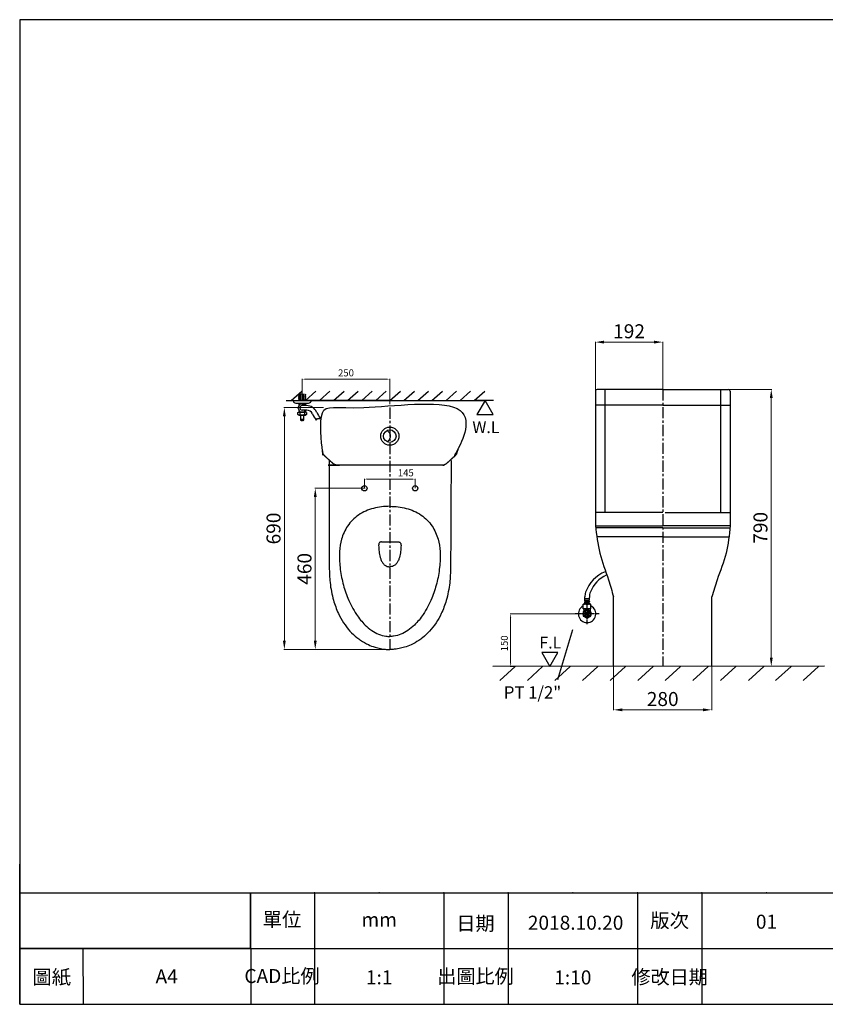
# Model space of a CAD drawing. Units: millimetres. Extents: x 3098 to 7071, y -48 to 2761.
# Drawn here: x 3098 to 5396, y -48 to 2761 of the extents above; entities that cross this region are included whole.
import ezdxf

# ---------------------------------------------------------------- set-up
doc = ezdxf.new("R2010")
doc.units = ezdxf.units.MM
for name, pattern in [('AM_ISO08W050', [18, 12, -1.5, 3, -1.5]), ('CENTER', [50.8, 31.75, -6.35, 6.35, -6.35]), ('HIDDEN', [9.525, 6.35, -3.175])]:
    doc.linetypes.add(name, pattern=pattern)
for name, color, linetype in [('CEN', 2, 'AM_ISO08W050'), ('CENTER', 2, 'CENTER'), ('DIM', 1, 'Continuous'), ('HID', 3, 'HIDDEN')]:
    doc.layers.add(name, color=color, linetype=linetype)
doc.styles.add('STSL', font='simplex.shx', dxfattribs={"bigfont": 'stsl.shx'})
doc.styles.add('大標註字', font='txt', dxfattribs={"height": 40})
doc.styles.add('小標註字', font='txt', dxfattribs={"height": 20})
doc.dimstyles.new('大標註', dxfattribs={"dimtxt": 40, "dimasz": 25, "dimexe": 1.25, "dimexo": 0.625, "dimgap": 5, "dimtad": 1, "dimtoh": 1, "dimdec": 0, "dimtxsty": '大標註字', "dimcen": 2.5, "dimclrd": 1, "dimclre": 1, "dimclrt": 1, "dimadec": 0, "dimazin": 0, "dimtfac": 1, "dimtdec": 0, "dimtmove": 0, "dimatfit": 3, "dimfxl": 1, "dimtfillclr": 1, "dimlwd": 0, "dimlwe": 0, "dimarcsym": 0})
doc.dimstyles.new('小標註', dxfattribs={"dimtxt": 20, "dimasz": 10, "dimexe": 1.25, "dimexo": 0.625, "dimgap": 5, "dimtad": 1, "dimtoh": 1, "dimdec": 0, "dimtxsty": '小標註字', "dimcen": 2.5, "dimclrd": 1, "dimclre": 1, "dimclrt": 1, "dimadec": 0, "dimazin": 0, "dimtfac": 1, "dimtdec": 0, "dimtmove": 0, "dimatfit": 3, "dimfxl": 1, "dimlwd": 0, "dimlwe": 0, "dimarcsym": 0})
picture_1 = doc.add_image_def('image1.jpg', size_in_pixel=(1386, 335))

# ---------------------------------------------------------------- blocks, each defined once
blk = doc.blocks.new('*D6')
at = {"color": 1, "lineweight": 0, "transparency": 16777216}
for p, q in [((4716.2, 1065.6), (4497.3, 1065.6)), ((4498.6, 1055.6), (4498.6, 925.6)), ((4510.5, 915.6), (4497.3, 915.6))]:
    blk.add_line(p, q, dxfattribs=at)
at = {"color": 1, "transparency": 16777216}
for points in [[(4496.9, 1055.6), (4500.2, 1055.6), (4498.6, 1065.6)], [(4496.9, 925.6), (4500.2, 925.6), (4498.6, 915.6)]]:
    blk.add_solid(points, dxfattribs=at)
at = {"layer": 'Defpoints', "color": 0, "transparency": 16777216}
for p in [(4716.8, 1065.6), (4498.6, 915.6), (4511.2, 915.6)]:
    blk.add_point(p, dxfattribs=at)
at = {"color": 1, "transparency": 16777216, "insert": (4483.2, 981.4), "char_height": 20, "attachment_point": 5, "rotation": 90, "style": '小標註字'}
blk.add_mtext('150', dxfattribs=at)
blk = doc.blocks.new('*D4')
at = {"color": 1, "lineweight": 0, "transparency": 16777216}
for p, q in [((3903.7, 1674.8), (3903.7, 1736.4)), ((3913.7, 1735.2), (4143.7, 1735.2)), ((4153.7, 1663.5), (4153.7, 1736.4))]:
    blk.add_line(p, q, dxfattribs=at)
at = {"color": 1, "transparency": 16777216}
for points in [[(3913.7, 1736.8), (3913.7, 1733.5), (3903.7, 1735.2)], [(4143.7, 1736.8), (4143.7, 1733.5), (4153.7, 1735.2)]]:
    blk.add_solid(points, dxfattribs=at)
at = {"layer": 'Defpoints', "color": 0, "transparency": 16777216}
for p in [(4153.7, 1735.2), (3903.7, 1674.2), (4153.7, 1662.8)]:
    blk.add_point(p, dxfattribs=at)
at = {"color": 1, "transparency": 16777216, "insert": (4028.7, 1750.5), "char_height": 20, "attachment_point": 5, "style": '小標註字'}
blk.add_mtext('250', dxfattribs=at)
blk = doc.blocks.new('*D8')
at = {"layer": 'Defpoints', "color": 0, "transparency": 16777216}
for p in [(4740.3, 1840.8), (4740.3, 1701.1), (4932.4, 1706)]:
    blk.add_point(p, dxfattribs=at)
at = {"layer": 'DIM', "color": 1, "lineweight": 0, "transparency": 16777216}
for p, q in [((4740.3, 1701.7), (4740.3, 1842.1)), ((4907.4, 1840.8), (4765.3, 1840.8)), ((4932.4, 1706.7), (4932.4, 1842.1))]:
    blk.add_line(p, q, dxfattribs=at)
at = {"layer": 'DIM', "color": 1, "transparency": 16777216}
for points in [[(4765.3, 1845), (4765.3, 1836.7), (4740.3, 1840.8)], [(4907.4, 1845), (4907.4, 1836.7), (4932.4, 1840.8)]]:
    blk.add_solid(points, dxfattribs=at)
at = {"layer": 'DIM', "color": 1, "transparency": 16777216, "insert": (4836.4, 1866.6), "char_height": 40, "attachment_point": 5, "style": '大標註字'}
blk.add_mtext('192', dxfattribs=at)
blk = doc.blocks.new('*D9')
at = {"layer": 'Defpoints', "color": 0, "transparency": 16777216}
for p in [(4081.2, 1450), (4081.2, 1423.8), (4226.2, 1423.8)]:
    blk.add_point(p, dxfattribs=at)
at = {"layer": 'DIM', "color": 1, "lineweight": 0, "transparency": 16777216}
for p, q in [((4081.2, 1424.4), (4081.2, 1451.2)), ((4216.2, 1450), (4091.2, 1450)), ((4226.2, 1424.4), (4226.2, 1451.2))]:
    blk.add_line(p, q, dxfattribs=at)
at = {"layer": 'DIM', "color": 1, "transparency": 16777216}
for points in [[(4091.2, 1451.6), (4091.2, 1448.3), (4081.2, 1450)], [(4216.2, 1451.6), (4216.2, 1448.3), (4226.2, 1450)]]:
    blk.add_solid(points, dxfattribs=at)
at = {"layer": 'DIM', "color": 1, "transparency": 16777216, "insert": (4199.3, 1465.4), "char_height": 20, "attachment_point": 5, "style": '小標註字'}
blk.add_mtext('145', dxfattribs=at)
blk = doc.blocks.new('*D10')
at = {"layer": 'Defpoints', "color": 0, "transparency": 16777216}
for p in [(5119.9, 1706), (5242.3, 916), (5242.3, 916)]:
    blk.add_point(p, dxfattribs=at)
at = {"layer": 'DIM', "color": 1, "lineweight": 0, "transparency": 16777216}
for p, q in [((5120.5, 1706), (5243.6, 1706)), ((5242.3, 1681), (5242.3, 941)), ((5241.7, 916), (5241.1, 916))]:
    blk.add_line(p, q, dxfattribs=at)
at = {"layer": 'DIM', "color": 1, "transparency": 16777216}
for points in [[(5238.1, 1681), (5246.5, 1681), (5242.3, 1706)], [(5238.1, 941), (5246.5, 941), (5242.3, 916)]]:
    blk.add_solid(points, dxfattribs=at)
at = {"layer": 'DIM', "color": 1, "transparency": 16777216, "insert": (5216.6, 1311), "char_height": 40, "attachment_point": 5, "rotation": 90, "style": '大標註字'}
blk.add_mtext('790', dxfattribs=at)
blk = doc.blocks.new('*D11')
at = {"layer": 'Defpoints', "color": 0, "transparency": 16777216}
for p in [(4792.4, 916), (5072.4, 915.8), (5072.4, 791.7)]:
    blk.add_point(p, dxfattribs=at)
at = {"layer": 'DIM', "color": 1, "lineweight": 0, "transparency": 16777216}
for p, q in [((4792.4, 915.4), (4792.4, 790.5)), ((5072.4, 915.1), (5072.4, 790.5)), ((4817.4, 791.7), (5047.4, 791.7))]:
    blk.add_line(p, q, dxfattribs=at)
at = {"layer": 'DIM', "color": 1, "transparency": 16777216}
for points in [[(4817.4, 795.9), (4817.4, 787.6), (4792.4, 791.7)], [(5047.4, 795.9), (5047.4, 787.6), (5072.4, 791.7)]]:
    blk.add_solid(points, dxfattribs=at)
at = {"layer": 'DIM', "color": 1, "transparency": 16777216, "insert": (4932.4, 817.4), "char_height": 40, "attachment_point": 5, "style": '大標註字'}
blk.add_mtext('280', dxfattribs=at)
blk = doc.blocks.new('*D15')
at = {"layer": 'Defpoints', "color": 0, "transparency": 16777216}
for p in [(3941, 1423.8), (4083.8, 1423.8), (4153.5, 964)]:
    blk.add_point(p, dxfattribs=at)
at = {"layer": 'DIM', "color": 1, "lineweight": 0, "transparency": 16777216}
for p, q in [((4083.2, 1423.8), (3939.8, 1423.8)), ((3941, 989), (3941, 1398.8)), ((4152.9, 964), (3939.8, 964))]:
    blk.add_line(p, q, dxfattribs=at)
at = {"layer": 'DIM', "color": 1, "transparency": 16777216}
for points in [[(3936.9, 1398.8), (3945.2, 1398.8), (3941, 1423.8)], [(3936.9, 989), (3945.2, 989), (3941, 964)]]:
    blk.add_solid(points, dxfattribs=at)
at = {"layer": 'DIM', "color": 1, "transparency": 16777216, "insert": (3915.4, 1193.9), "char_height": 40, "attachment_point": 5, "rotation": 90, "style": '大標註字'}
blk.add_mtext('460', dxfattribs=at)
blk = doc.blocks.new('*D16')
at = {"layer": 'Defpoints', "color": 0, "transparency": 16777216}
for p in [(3965.4, 1654.2), (3852.8, 964), (3941, 964)]:
    blk.add_point(p, dxfattribs=at)
at = {"layer": 'DIM', "color": 1, "lineweight": 0, "transparency": 16777216}
for p, q in [((3964.8, 1654.2), (3851.5, 1654.2)), ((3852.8, 1629.2), (3852.8, 989)), ((3940.4, 964), (3851.5, 964))]:
    blk.add_line(p, q, dxfattribs=at)
at = {"layer": 'DIM', "color": 1, "transparency": 16777216}
for points in [[(3848.6, 1629.2), (3856.9, 1629.2), (3852.8, 1654.2)], [(3848.6, 989), (3856.9, 989), (3852.8, 964)]]:
    blk.add_solid(points, dxfattribs=at)
at = {"layer": 'DIM', "color": 1, "transparency": 16777216, "insert": (3827.1, 1309.1), "char_height": 40, "attachment_point": 5, "rotation": 90, "style": '大標註字'}
blk.add_mtext('690', dxfattribs=at)

msp = doc.modelspace()

# ---------------------------------------------------------------- linework, layer by layer
for p, q in [((3872.5, 1674.2), (3902.6, 1700.6)), ((3912.8, 1674.2), (3942.9, 1700.6)), ((3953, 1674.2), (3983, 1700.6)), ((3993.1, 1674.2), (4023.1, 1700.6)), ((4033.4, 1674.2), (4063.4, 1700.6)), ((4073.5, 1674.2), (4103.5, 1700.6)), ((4113.6, 1674.2), (4143.7, 1700.6)), ((4153.7, 1674.2), (4183.8, 1700.6)), ((4193.9, 1674.2), (4223.9, 1700.6)), ((4234, 1674.2), (4264, 1700.6)), ((4274.1, 1674.2), (4304.2, 1700.6)), ((4314.2, 1674.2), (4344.3, 1700.6)), ((4354.4, 1674.2), (4384.4, 1700.6)), ((4394.5, 1674.2), (4424.5, 1700.6)), ((4740.3, 1701.1), (4740.3, 1317)), ((4932.4, 1706), (4745.3, 1706)), ((4767.7, 1706), (4767.7, 1355)), ((4932.8, 1706), (5119.9, 1706)), ((5097.5, 1706), (5097.5, 1355)), ((5124.9, 1701.1), (5124.9, 1317)), ((3857.9, 1674.2), (4425.4, 1674.2)), ((3878.7, 1673.8), (3878.7, 1670.4)), ((3890.4, 1674.2), (3940.4, 1674.2)), ((3892.7, 1666.3), (3914.7, 1666.3)), ((3893.7, 1666.3), (3893.7, 1658)), ((4153.7, 1674.2), (3903.7, 1674.2)), ((3913.7, 1659.7), (3913.7, 1666.3)), ((3928.7, 1673.8), (3928.7, 1670.4)), ((4449.4, 1674.2), (4394.5, 1674.2)), ((4932.4, 1661), (4740.3, 1661)), ((4932.8, 1661), (5124.9, 1661)), ((3891, 1634.8), (3891, 1640.3)), ((3895.2, 1631.3), (3891, 1634.8)), ((3893.7, 1648.6), (3893.7, 1641.3)), ((3893.9, 1641.3), (3913.6, 1641.3)), ((3912.2, 1631.3), (3895.2, 1631.3)), ((3897.4, 1639.8), (3897.4, 1634.8)), ((3916.4, 1646.9), (3903.7, 1646.9)), ((3910.1, 1639.8), (3910.1, 1634.8)), ((3916.4, 1634.8), (3912.2, 1631.3)), ((3913.7, 1641.3), (3913.7, 1646.9)), ((3916.4, 1640.3), (3916.4, 1634.8)), ((3904.7, 1617.3), (3902.7, 1617.3)), ((3943.7, 1618.4), (3947.4, 1623.3)), ((3947.4, 1623.3), (3955.5, 1623.3)), ((4932.4, 1355), (4740.3, 1355)), ((4939.8, 1355), (5124.9, 1355)), ((4740.3, 1317), (4932.4, 1317)), ((4932.4, 1311), (4741.1, 1311)), ((4932.4, 1311), (4752.4, 1311)), ((4932.4, 1311), (4757.4, 1311)), ((5124.9, 1317), (4932.8, 1317)), ((4932.8, 1311), (5112.8, 1311)), ((4932.8, 1311), (5107.8, 1311)), ((4932.8, 1311), (5124.3, 1311)), ((4129.9, 1271), (4177.6, 1271)), ((4932.4, 1285), (4744.5, 1285)), ((4932.8, 1285), (5121.5, 1285)), ((4710, 1105.4), (4710, 1109.2)), ((4710, 1109.2), (4723.6, 1109.2)), ((4710, 1100.8), (4710, 1100)), ((4710.4, 1109.2), (4710.4, 1113.9)), ((4710.7, 1101.8), (4710.7, 1104.7)), ((4710.7, 1104.7), (4722.9, 1104.7)), ((4710.7, 1095.7), (4710.7, 1099.3)), ((4722.9, 1099.3), (4710.7, 1099.3)), ((4710.7, 1095.7), (4722.9, 1095.7)), ((4711, 1101.8), (4722.6, 1101.8)), ((4712.8, 1101.8), (4712.8, 1104.7)), ((4712.8, 1095.7), (4712.8, 1099.3)), ((4713.8, 1101.8), (4713.8, 1104.7)), ((4713.8, 1095.7), (4713.8, 1099.3)), ((4716.3, 1101.8), (4716.3, 1104.7)), ((4716.3, 1095.7), (4716.3, 1099.3)), ((4717.3, 1101.8), (4717.3, 1104.7)), ((4717.3, 1095.7), (4717.3, 1099.3)), ((4719.8, 1101.8), (4719.8, 1104.7)), ((4719.8, 1095.7), (4719.8, 1099.3)), ((4720.8, 1101.8), (4720.8, 1104.7)), ((4720.8, 1095.7), (4720.8, 1099.3)), ((4722.9, 1101.8), (4722.9, 1104.7)), ((4722.9, 1095.7), (4722.9, 1099.3)), ((4723.2, 1109.2), (4723.2, 1112.6)), ((4723.6, 1105.4), (4723.6, 1109.2)), ((4723.6, 1100.8), (4723.6, 1100)), ((4792.4, 916), (4792.2, 1114.2)), ((5072.4, 916), (5072.6, 1114.2)), ((4727.8, 1093.2), (4705.8, 1093.2)), ((4705.8, 1080.2), (4705.8, 1093.2)), ((4705.8, 1080.2), (4727.8, 1080.2)), ((4707.3, 1080.2), (4707.3, 1080.2)), ((4707.8, 1080.2), (4707.8, 1073.1)), ((4707.8, 1080.2), (4725.8, 1080.2)), ((4710, 1093.2), (4710, 1095)), ((4716.8, 1080.2), (4716.8, 1093.2)), ((4723.6, 1093.2), (4723.6, 1095)), ((4725.8, 1080.2), (4725.8, 1073.1)), ((4727.8, 1080.2), (4727.8, 1093.2)), ((4712.1, 1066.6), (4721.4, 1066.6)), ((4712.1, 1064.6), (4721.4, 1064.6)), ((5394.6, 916.3), (4447.8, 915.6)), ((4511.2, 915.6), (4467.4, 875.4)), ((4589.9, 915.6), (4546.2, 875.4)), ((4668.6, 915.6), (4624.9, 875.4)), ((4747.4, 915.6), (4703.6, 875.4)), ((4826.1, 915.6), (4782.4, 875.4)), ((4904.9, 915.6), (4861.1, 875.4)), ((4983.6, 915.6), (4939.9, 875.4)), ((5062.3, 915.6), (5018.6, 875.4)), ((5141.1, 915.6), (5097.3, 875.4)), ((5220.9, 915.6), (5177.2, 875.4)), ((5298.6, 915.6), (5254.8, 875.4)), ((5377.3, 915.6), (5333.6, 875.4)), ((3755, 269.4), (5965.4, 269.4)), ((3756.1, 269.4), (3757.5, -48.4)), ((3939.2, 269.4), (3939.2, -48.4)), ((4307.6, 269.4), (4307.6, -48.4)), ((4491.8, 269.4), (4491.8, -48.4)), ((4860.2, 269.4), (4860.2, -48.4)), ((5044.4, 269.4), (5044.4, -48.4)), ((3097.6, 110.5), (5965.4, 110.5)), ((3279.2, -48.4), (3278.9, 110.5))]:
    msp.add_line(p, q)
at = {"ltscale": 0.2}
msp.add_line((3908.5, 1620.3), (3899, 1620.3), dxfattribs=at)
at = {"color": 0, "lineweight": 0}
for p, q in [((4153.7, 1598.6), (4153.7, 1598.6)), ((4153.7, 1590.7), (4153.7, 1590.7))]:
    msp.add_line(p, q, dxfattribs=at)
at = {"color": 40, "true_color": 0xf8d731}
for p, q in [((3097.6, -48.4), (3097.6, 351.7)), ((3097.6, 110.5), (3097.6, 50.5))]:
    msp.add_line(p, q, dxfattribs=at)
msp.add_lwpolyline([(3097.6, 2760.8), (3097.6, -48.4), (7070.6, -48.4), (7070.6, 2760.8)], close=True)
for points in [[(3912.8, 1659.7), (3910.1, 1664.3), (3897.4, 1664.3), (3891, 1653.3), (3897.4, 1642.3), (3910.1, 1642.3), (3912.8, 1646.9)], [(3899, 1631.3), (3899, 1618.3)], [(3908.5, 1618.3), (3908.5, 1631.3)]]:
    msp.add_lwpolyline(points)
msp.add_lwpolyline([(3944.8, 1641.3, 0.300003), (3916.4, 1659.7), (3903.7, 1659.7, 1), (3903.7, 1646.9)], format="xyb")
at = {"flags": 128}
for points in [[(4425.4, 1674.2), (4402.5, 1634.5), (4448.3, 1634.5)], [(4609.9, 915.6), (4632.8, 955.2), (4587.1, 955.2)]]:
    msp.add_lwpolyline(points, close=True, dxfattribs=at)
at = {"color": 29, "lineweight": 0, "const_width": 1.06}
msp.add_lwpolyline([(4723, 1101.9), (4712, 1101.9)], dxfattribs=at)
msp.add_lwpolyline([(4727.5, 1072.1), (4717, 1078.1, 0.267949), (4716.5, 1078.1), (4706, 1072.1, 0.267949), (4705.8, 1071.6), (4705.8, 1059.5, 0.267949), (4706, 1059.1), (4716.5, 1053, 0.267949), (4717, 1053), (4727.5, 1059.1, 0.267949), (4727.8, 1059.5), (4727.8, 1071.6, 0.267949)], format="xyb", close=True)
for centre, radius in [((4153.7, 1572.6), 26), ((4153.7, 1572.6), 18), ((4081.2, 1423.8), 7.5), ((4226.2, 1423.8), 7.5), ((4716.8, 1065.6), 11), ((4716.8, 1065.6), 8.5), ((4716.8, 1065.6), 4.75)]:
    msp.add_circle(centre, radius)
for centre, radius, start, end in [((4745.3, 1701), 5, 90, 179.2361), ((5119.9, 1701), 5, 0.7639, 90), ((3879.7, 1670.4), 1, 180, 242.2735), ((3892.3, 1694.3), 28, 242.2735, 270.8974), ((3915.2, 1694.3), 28, 269.1026, 297.7265), ((3927.7, 1670.4), 1, 297.7265, 0), ((3897.4, 1641.1), 1, 237.8049, 302.1951), ((3897.4, 1633.3), 1, 57.8049, 122.1951), ((3910.1, 1641.1), 1, 237.8049, 302.1951), ((3910.1, 1633.3), 1, 57.8049, 122.1951), ((3916.7, 1629), 17.9, 23.6256, 90.4232), ((4007.6, 1668.7), 81.3, 203.6256, 218.2533), ((4007.6, 1668.7), 68.5, 203.6256, 204.0415), ((4019.5, 1673.4), 81.3, 203.6256, 218.2533), ((3903.7, 1629), 11.8, 246.1823, 265.123), ((3903.7, 1629), 11.8, 274.877, 293.8177), ((4804.8, 1095.4), 97.5, 111.8318, 161.0569), ((4807.4, 1096.7), 87, 114.3238, 158.7749), ((4750.4, 1113.9), 40, 160.8279, 180), ((4763.2, 1112.6), 40, 157.1531, 180), ((4710.7, 1105.4), 0.7, 180, 270), ((4711, 1100.8), 1, 90, 180), ((4710.7, 1100), 0.7, 180, 270), ((4710.7, 1095), 0.7, 90, 180), ((4722.6, 1100.8), 1, 0, 90), ((4722.9, 1105.4), 0.7, 270, 0), ((4722.9, 1100), 0.7, 270, 0), ((4722.9, 1095), 0.7, 0, 90), ((4716.8, 1065.6), 25, 116.1039, 63.8961), ((4711.7, 1071.3), 21.5, 76.5395, 105.9673), ((4711.7, 1102.1), 21.5, 254.0327, 283.4605), ((4722.2, 1066.7), 26.1, 77.8465, 102.1535), ((4722.2, 1106.7), 26.1, 257.8465, 282.1535)]:
    msp.add_arc(centre, radius, start, end)
at = {"extrusion": (0, 0, -1)}
for centre, major_axis, ratio, start_param, end_param in [((3894.4, 1636.2), (2.69, -4.59), 0.873248, 2.962128, 4.267036), ((3903.7, 1639.6), (6.35, 0), 0.275554, 3.554133, 5.870645), ((3913.1, 1638.2), (0.62, -5.12), 0.832079, -0.237068, 0.75112)]:
    msp.add_ellipse(centre, major_axis=major_axis, ratio=ratio, start_param=start_param, end_param=end_param, dxfattribs=at)
for centre, major_axis, ratio, start_param, end_param in [((3894.4, 1638.2), (-0.62, -5.12), 0.832079, -0.237068, 0.75112), ((3903.7, 1634.8), (6.35, 0), 0.275554, 3.554133, 5.870645), ((3913.1, 1636.2), (-2.75, -4.54), 0.875668, 2.979309, 4.279558)]:
    msp.add_ellipse(centre, major_axis=major_axis, ratio=ratio, start_param=start_param, end_param=end_param)
msp.add_rational_spline([(4002.9, 1489.8), (4003.6, 1489.8), (4004.4, 1489.8), (4005.1, 1489.8), (4104.9, 1489.8), (4204.7, 1489.8), (4304.4, 1489.8), (4305.3, 1489.9), (4307.2, 1490.1), (4309.9, 1490.9), (4312.8, 1492.2), (4317.3, 1495.9), (4325.3, 1503.2), (4335.2, 1512.2), (4343.9, 1520.5), (4345.6, 1527.3), (4345.8, 1530.2), (4345.9, 1531.9), (4345.9, 1571.3), (4345.9, 1610.7), (4345.9, 1650.2), (4345.9, 1652.5), (4344.3, 1654.2), (4341.9, 1654.2), (4216.4, 1654.2), (4090.9, 1654.2), (3965.4, 1654.2), (3963, 1654.2), (3961.4, 1652.5), (3961.4, 1650.2), (3961.4, 1610.7), (3961.4, 1571.3), (3961.4, 1531.9), (3961.5, 1530.2), (3961.7, 1527.3), (3963.4, 1520.5), (3972.1, 1512.2), (3982, 1503.2), (3990, 1495.9), (3994.5, 1492.2), (3997.4, 1490.9), (4000.1, 1490.1), (4002, 1489.9), (4002.9, 1489.8)], [1, 1, 1, 1, 1, 1, 1, 1, 1, 1, 1, 1, 1, 1, 1, 1, 1, 1, 1, 1, 1, 0.804737854124, 0.804737854124, 1, 1, 1, 1, 0.804737854124, 0.804737854124, 1, 1, 1, 1, 1, 1, 1, 1, 1, 1, 1, 1, 1, 1, 1], degree=3, knots=[0, 0, 0, 0, 1, 1, 1, 2, 2, 2, 4.789361, 7.534232, 10.559779, 14.351104, 24.743281, 43.047632, 55.110424, 59.055175, 63.926585, 63.926585, 63.926585, 64.926585, 64.926585, 64.926585, 66.497381, 66.497381, 66.497381, 67.497381, 67.497381, 67.497381, 69.068177, 69.068177, 69.068177, 70.068177, 70.068177, 70.068177, 74.939587, 78.884339, 90.947131, 109.251481, 119.643658, 123.434984, 126.46053, 129.205401, 131.994762, 131.994762, 131.994762, 131.994762])
for points in [[(4146.1, 1589.3), (4149.5, 1586), (4152, 1582.6), (4152.9, 1581.1), (4154.4, 1577.2), (4155.1, 1573.4), (4155, 1570.4), (4153.9, 1566.7), (4152.4, 1563.5), (4150.8, 1561.1), (4148.6, 1558.5), (4146.3, 1556.2)], [(4153.7, 1372.5), (4130.1, 1371.1), (4085, 1358.7), (4064.5, 1347.4), (4033.3, 1316.1), (4016, 1278.4), (4010.3, 1243.7), (4011.8, 1198.3), (4020, 1152.8), (4034.3, 1109.9), (4058.6, 1063.7), (4083.5, 1033.6), (4102, 1018.3), (4121.9, 1007.5), (4142.8, 1001.9), (4153.7, 1001.1)], [(4153.7, 1372.5), (4177.4, 1371.1), (4222.5, 1358.7), (4243, 1347.4), (4274.2, 1316.1), (4291.4, 1278.4), (4297.2, 1243.7), (4295.7, 1198.3), (4287.5, 1152.8), (4273.2, 1109.9), (4248.9, 1063.7), (4224, 1033.6), (4205.5, 1018.3), (4185.6, 1007.5), (4164.6, 1001.9), (4153.7, 1001.1)], [(4740.3, 1317), (4753.4, 1238.7), (4777.7, 1162.6), (4792.2, 1114.2)], [(5124.9, 1317), (5113.3, 1238.6), (5087.7, 1162.5), (5072.6, 1114.2)], [(4129.9, 1271), (4126.8, 1270.5), (4124.3, 1268.7), (4122.6, 1266.1), (4122, 1263.9), (4122.1, 1256.8), (4123, 1243.7), (4124.3, 1234.7), (4126.2, 1226.7), (4129.4, 1218.2), (4134.1, 1210), (4139.4, 1204.7), (4143.6, 1202.1), (4148.9, 1200.4), (4153.7, 1199.9)], [(4177.6, 1271), (4180.7, 1270.5), (4183.2, 1268.7), (4184.9, 1266.1), (4185.5, 1263.9), (4185.4, 1256.8), (4184.5, 1243.7), (4183.2, 1234.7), (4181.3, 1226.7), (4178.1, 1218.2), (4173.4, 1210), (4168.1, 1204.7), (4163.9, 1202.1), (4158.6, 1200.4), (4153.7, 1199.9)]]:
    msp.add_spline(points, degree=3)
for points in [[(3980.9, 1504.1), (3980.9, 1402.2), (3980.9, 1300.3), (3980.9, 1198.4), (3981.4, 1183.9), (3982.4, 1152.2), (3990.8, 1107.6), (4008.2, 1060), (4031.6, 1023.6), (4056.1, 1000.5), (4073.7, 987.5), (4090.8, 977.8), (4110, 970.6), (4124.6, 967), (4136.1, 965), (4145.1, 964), (4151.2, 964), (4153.7, 964)], [(4328.7, 1503.3), (4328.2, 1401.4), (4327.7, 1299.5), (4327.2, 1197.5), (4326.7, 1183), (4325.5, 1151.3), (4316.9, 1106.9), (4299.3, 1059.3), (4275.7, 1023), (4251.1, 1000.1), (4233.4, 987.2), (4216.3, 977.5), (4197, 970.3), (4182.5, 966.8), (4170.9, 965), (4161.9, 964), (4155.8, 964), (4153.3, 964)]]:
    msp.add_open_spline(points, degree=3, knots=[0, 0, 0, 0, 1, 1, 1, 44.487682, 96.090857, 136.048091, 196.237884, 223.529028, 236.641991, 261.896581, 282.234541, 298.093946, 306.782137, 317.468618, 325.082091, 325.082091, 325.082091, 325.082091])
at = {"color": 40, "true_color": 0xf8d731}
for p in [(3097.6, 324.3), (3939.2, 269.4), (4123.4, 269.4), (4307.6, 269.4), (4491.8, 269.4), (4676, 269.4), (4860.2, 269.4), (5044.4, 269.4), (5228.6, 269.4), (3097.6, 151.6), (3097.6, 137.9)]:
    msp.add_point(p, dxfattribs=at)
at = {"layer": 'CEN'}
for p, q in [((4716.8, 1036), (4716.8, 1095.2)), ((4716.8, 1080), (4716.8, 1092.8)), ((4750.7, 1065.6), (4682.8, 1065.6))]:
    msp.add_line(p, q, dxfattribs=at)
at = {"layer": 'CENTER'}
for p, q in [((4932.4, 1706), (4933, 915.9)), ((4153.7, 1654.2), (4153.7, 965))]:
    msp.add_line(p, q, dxfattribs=at)
at = {"layer": 'DIM'}
msp.add_line((4675.1, 1019.8), (4632.7, 877.3), dxfattribs=at)
at = {"layer": 'HID'}
for p, q in [((3903.7, 1692.3), (3893.5, 1692.3)), ((3894.5, 1691.3), (3893.5, 1692.3)), ((3893.5, 1690.3), (3914, 1691.3)), ((3893.5, 1690.3), (3894.5, 1691.3)), ((3894.5, 1689.3), (3893.5, 1690.3)), ((3893.5, 1688.3), (3914, 1689.3)), ((3893.5, 1688.3), (3894.5, 1689.3)), ((3894.5, 1687.3), (3893.5, 1688.3)), ((3893.5, 1686.3), (3914, 1687.3)), ((3893.5, 1686.3), (3894.5, 1687.3)), ((3894.5, 1685.3), (3893.5, 1686.3)), ((3894.5, 1691.3), (3903.7, 1692.3)), ((3894.5, 1689.3), (3913, 1690.3)), ((3894.5, 1687.3), (3913, 1688.3)), ((3894.5, 1685.3), (3913, 1686.3)), ((3903.7, 1692.3), (3913, 1692.3)), ((3914, 1691.3), (3913, 1692.3)), ((3913, 1690.3), (3914, 1691.3)), ((3914, 1689.3), (3913, 1690.3)), ((3913, 1688.3), (3914, 1689.3)), ((3914, 1687.3), (3913, 1688.3)), ((3913, 1686.3), (3914, 1687.3)), ((3914, 1685.3), (3913, 1686.3)), ((3893.5, 1684.3), (3914, 1685.3)), ((3893.5, 1684.3), (3894.5, 1685.3)), ((3894.5, 1683.3), (3893.5, 1684.3)), ((3893.5, 1682.3), (3914, 1683.3)), ((3893.5, 1682.3), (3894.5, 1683.3)), ((3894.5, 1681.3), (3893.5, 1682.3)), ((3893.5, 1680.3), (3914, 1681.3)), ((3893.5, 1680.3), (3894.5, 1681.3)), ((3894.5, 1679.3), (3893.5, 1680.3)), ((3893.5, 1678.3), (3914, 1679.3)), ((3893.5, 1678.3), (3894.5, 1679.3)), ((3894.5, 1677.3), (3893.5, 1678.3)), ((3893.5, 1676.3), (3914, 1677.3)), ((3893.5, 1676.3), (3894.5, 1677.3)), ((3894.5, 1675.3), (3893.5, 1676.3)), ((3914, 1675.3), (3893.5, 1674.3)), ((3893.5, 1674.3), (3894.5, 1675.3)), ((3893.7, 1674.2), (3893.5, 1674.3)), ((3894.5, 1683.3), (3913, 1684.3)), ((3894.5, 1681.3), (3913, 1682.3)), ((3894.5, 1679.3), (3913, 1680.3)), ((3894.5, 1677.3), (3913, 1678.3)), ((3894.5, 1675.3), (3913, 1676.3)), ((3910.1, 1674.2), (3913, 1674.3)), ((3913, 1684.3), (3914, 1685.3)), ((3914, 1683.3), (3913, 1684.3)), ((3913, 1682.3), (3914, 1683.3)), ((3914, 1681.3), (3913, 1682.3)), ((3913, 1680.3), (3914, 1681.3)), ((3914, 1679.3), (3913, 1680.3)), ((3913, 1678.3), (3914, 1679.3)), ((3914, 1677.3), (3913, 1678.3)), ((3913, 1676.3), (3914, 1677.3)), ((3914, 1675.3), (3913, 1676.3)), ((3913, 1674.3), (3914, 1675.3)), ((3913.2, 1674.2), (3913, 1674.3))]:
    msp.add_line(p, q, dxfattribs=at)

# ---------------------------------------------------------------- texts
at = {"char_height": 33.33, "width": 58.083, "attachment_point": 1, "style": 'STSL'}
for s, insert in [('W.L', (4389.4, 1614.6)), ('F.L', (4580.6, 1000.1))]:
    msp.add_mtext(s, dxfattribs=dict(at, insert=insert))
at = {"color": 7, "linetype": 'ByBlock', "lineweight": 30, "attachment_point": 5, "style": '大標註字'}
for s, width, gutter_width, heights, insert, char_height, line_spacing_factor in [('{\\fPMingLiU|b0|i0|c136|p18;\\H0.81011x;單位\\H1.2344x;  }', 118.65, 275, [0], (3846, 193.6), 50, 0.6), ('CAD{\\fPMingLiU|b0|i0|c136|p18;比例}', 120.191, 42.4, [113], (3846, 32.3), 40, 0.857143)]:
    msp.add_mtext_dynamic_manual_height_columns(s, width=width, gutter_width=gutter_width, heights=heights, dxfattribs=dict(at, insert=insert, char_height=char_height, line_spacing_factor=line_spacing_factor))
for s, width, gutter_width, heights, insert, char_height in [('{\\fPMingLiU|b1|i0|c136|p18;mm}', 151.348, 275, [0], (4123.4, 193.1), 40), ('{\\fPMingLiU|b0|i0|c136|p18;日期}', 244.37, 275, [0], (4398.2, 182.3), 40), ('{\\fPMingLiU|b1|i0|c136|p18;2018.10.20}', 57.75, 275, [47], (4683.9, 184.4), 40), ('{\\fPMingLiU|b0|i0|c136|p18;\\H0.81011x;版次\\H1.2344x;  }', 130.043, 275, [0], (4952.2, 190.6), 50), ('{\\fPMingLiU|b1|i0|c136|p18;01}', 57.75, 275, [47], (5228.6, 187.2), 40), ('{\\fPMingLiU|b0|i0|c136|p18;出圖比例}', 144.011, 275, [225.7], (4398.2, 31.4), 40), ('{\\fPMingLiU|b0|i0|c136|p18;\\H0.81011x;圖紙\\H1.2344x;  }', 151.554, 275, [0], (3188.9, 29.1), 50), ('{\\fPMingLiU|b1|i0|c136|p18;A4}', 92.786, 275, [0], (3516.9, 31), 40), ('{\\fPMingLiU|b1|i0|c136|p18;1:1}', 87.181, 275, [0], (4123.4, 28.5), 40), ('{\\fPMingLiU|b1|i0|c136|p18;1:10}', 92.891, 275, [0], (4676, 28.3), 40), ('{\\fPMingLiU|b0|i0|c136|p18;修改日期}', 118.832, 0, [164.7], (4952.2, 29.4), 40)]:
    msp.add_mtext_dynamic_manual_height_columns(s, width=width, gutter_width=gutter_width, heights=heights, dxfattribs=dict(at, insert=insert, char_height=char_height))
at = {"layer": 'DIM', "insert": (4479, 858.9), "char_height": 35, "attachment_point": 1, "style": 'STSL'}
msp.add_mtext_dynamic_manual_height_columns('PT 1/2"', width=412.86, gutter_width=12.5, heights=[0], dxfattribs=at)

# ---------------------------------------------------------------- dimensions: what is measured, and where the dimension line sits
at = {"color": 40, "true_color": 0xf8d731}
dim = msp.add_linear_dim(base=(4153.7, 1735.2), p1=(3903.7, 1674.2), p2=(4153.7, 1662.8), dimstyle='小標註', dxfattribs=at)
dim.commit()
dim.dimension.update_dxf_attribs({"geometry": '*D4', "text_midpoint": (4028.7, 1750.5)})
dim = msp.add_linear_dim(base=(4498.6, 915.6), p1=(4716.8, 1065.6), p2=(4511.2, 915.6), angle=90, dimstyle='小標註')
dim.commit()
dim.dimension.update_dxf_attribs({"geometry": '*D6', "text_midpoint": (4498.6, 981.4), "dimtype": 160})
at = {"layer": 'DIM'}
for base, p1, p2, picture, middle in [((4740.3, 1840.8), (4932.4, 1706), (4740.3, 1701.1), '*D8', (4836.4, 1866.6)), ((5072.4, 791.7), (4792.4, 916), (5072.4, 915.8), '*D11', (4932.4, 817.4))]:
    dim = msp.add_linear_dim(base=base, p1=p1, p2=p2, dimstyle='大標註', dxfattribs=at)
    dim.commit()
    dim.dimension.update_dxf_attribs({"geometry": picture, "text_midpoint": middle})
for base, p1, p2, picture, middle in [((5242.3, 916), (5119.9, 1706), (5242.3, 916), '*D10', (5216.6, 1311)), ((3852.8, 964), (3965.4, 1654.2), (3941, 964), '*D16', (3827.1, 1309.1)), ((3941, 1423.8), (4153.5, 964), (4083.8, 1423.8), '*D15', (3915.4, 1193.9))]:
    dim = msp.add_linear_dim(base=base, p1=p1, p2=p2, angle=90, dimstyle='大標註', dxfattribs=at)
    dim.commit()
    dim.dimension.update_dxf_attribs({"geometry": picture, "text_midpoint": middle})
dim = msp.add_linear_dim(base=(4081.2, 1450), p1=(4226.2, 1423.8), p2=(4081.2, 1423.8), dimstyle='小標註', dxfattribs=at)
dim.commit()
dim.dimension.update_dxf_attribs({"geometry": '*D9', "text_midpoint": (4199.3, 1450), "dimtype": 160})

# ---------------------------------------------------------------- referenced raster images: frames only (the image files are external)
image = msp.add_image(picture_1, insert=(3097.6, 110.5), size_in_units=(657.5, 158.9))
image.dxf.flags = 7

doc.saveas('drawing.dxf')
